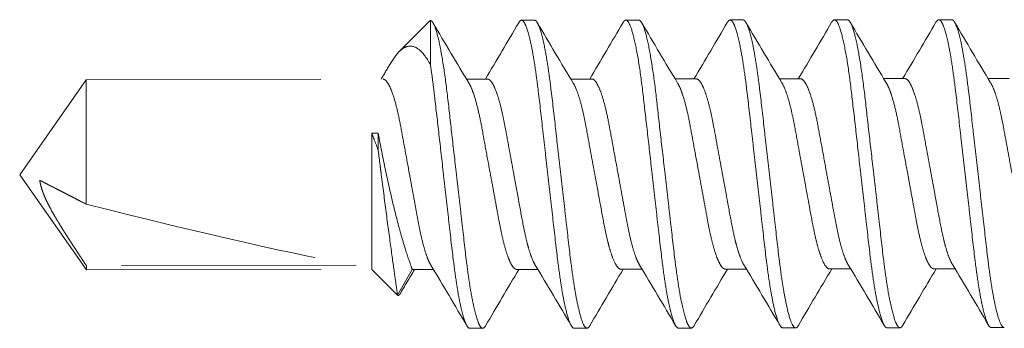
# Model space of a CAD drawing. Units: inches. Extents: x -1.2 to 5.4, y 1.9 to 13.9.
# Drawn here: x -1.2 to -0.7, y 13.1 to 13.2 of the extents above; entities that cross this region are included whole.
import ezdxf

# ---------------------------------------------------------------- set-up
doc = ezdxf.new("R2010")
doc.units = ezdxf.units.IN
doc.header["$MEASUREMENT"] = 0
doc.linetypes.add('HIDDEN2', pattern=[0.1875, 0.125, -0.0625])
doc.layers.add('PIVOT-BLOCK', color=7, linetype='Continuous', lineweight=15)
doc.layers.add('SUB-BRACKET_HARDWARE', color=7, linetype='HIDDEN2', lineweight=5)

# ---------------------------------------------------------------- blocks, each defined once
blk = doc.blocks.new('SCREWS-085573')
at = {"layer": 'SUB-BRACKET_HARDWARE', "extrusion": (2e-16, 1, 4e-16)}
for p, q in [((-0.99787, 13.22882), (-0.98135, 13.24538)), ((-0.93274, 13.24552), (-0.92584, 13.24553)), ((-0.87718, 13.24559), (-0.87028, 13.2456)), ((-0.82162, 13.24566), (-0.81472, 13.24567)), ((-0.76606, 13.24574), (-0.75916, 13.24574)), ((-0.7105, 13.24581), (-0.7036, 13.24582)), ((-1.20002, 13.16317), (-1.16462, 13.21387)), ((-1.16462, 13.21387), (-1.00636, 13.21408)), ((-0.96205, 13.21413), (-0.9508, 13.21415)), ((-0.90649, 13.2142), (-0.89524, 13.21422)), ((-0.85093, 13.21428), (-0.83968, 13.21429)), ((-0.79537, 13.21435), (-0.78412, 13.21436)), ((-0.73981, 13.21442), (-0.72856, 13.21443)), ((-0.68425, 13.21449), (-0.673, 13.21451)), ((-1.0091, 13.18538), (-1.01255, 13.18538)), ((-1.20002, 13.16317), (-1.16449, 13.11257)), ((-1.02087, 13.11503), (-1.16449, 13.11484)), ((-1.16449, 13.11257), (-1.01245, 13.11277)), ((-1.01245, 13.11277), (-0.99877, 13.09912)), ((-0.9909, 13.1128), (-0.99877, 13.09912)), ((-0.9909, 13.1128), (-0.97965, 13.11281)), ((-0.93535, 13.11287), (-0.92408, 13.11288)), ((-0.87979, 13.11294), (-0.86853, 13.11295)), ((-0.82423, 13.11301), (-0.81296, 13.11303)), ((-0.76867, 13.11308), (-0.75741, 13.1131)), ((-0.71311, 13.11315), (-0.70184, 13.11317)), ((-0.9603, 13.08148), (-0.9534, 13.08149)), ((-0.90474, 13.08156), (-0.89784, 13.08157)), ((-0.84918, 13.08163), (-0.84228, 13.08164)), ((-0.79362, 13.0817), (-0.78672, 13.08171)), ((-0.73806, 13.08177), (-0.73116, 13.08178)), ((-0.6825, 13.08184), (-0.6756, 13.08185))]:
    blk.add_line(p, q, dxfattribs=at)
at = {"layer": 'SUB-BRACKET_HARDWARE', "extrusion": (0, 4e-16, -1)}
for centre, major_axis, start_param, end_param in [((-0.98117, 13.16346), (-0.00011, 0.082), -0.781288, -0.01508), ((-1.16455, 13.16322), (-0.00007, 0.05065), -1.570907, -0.000111), ((-1.16455, 13.16322), (-0.00007, 0.05065), -1.884817, -1.570907), ((-1.16455, 13.16322), (0.00007, -0.05065), 0, 0.300549)]:
    blk.add_ellipse(centre, major_axis=major_axis, ratio=0.000015, start_param=start_param, end_param=end_param, dxfattribs=at)
at = {"layer": 'SUB-BRACKET_HARDWARE'}
for centre, major_axis, ratio, start_param, end_param in [((-1.01252, 13.16342), (0.00007, -0.05065), 0.000015, -2.019234, -1.570685), ((-1.00904, 13.14342), (0.00008, -0.062), 0.000015, -2.314161, -2.130619), ((-1.01252, 13.16342), (0.00007, -0.05065), 0.000015, -1.570685, 0), ((-1.18988, 13.16319), (-0.19065, 0.04968), 0.044714, 1.715759, 2.671986)]:
    blk.add_ellipse(centre, major_axis=major_axis, ratio=ratio, start_param=start_param, end_param=end_param, dxfattribs=at)
for points in [[(-0.98135, 13.24538), (-0.98133, 13.24541), (-0.9813, 13.24543), (-0.98127, 13.24545)], [(-0.97988, 13.24414), (-0.97354, 13.23337), (-0.96718, 13.22261), (-0.96071, 13.21192)], [(-0.95201, 13.21415), (-0.94602, 13.22412), (-0.94013, 13.23416), (-0.93425, 13.2442)], [(-0.93425, 13.2442), (-0.93374, 13.24508), (-0.93324, 13.24552), (-0.93274, 13.24552)], [(-0.92432, 13.24422), (-0.91798, 13.23345), (-0.91162, 13.22268), (-0.90515, 13.212)], [(-0.89644, 13.21422), (-0.89046, 13.2242), (-0.88457, 13.23423), (-0.87869, 13.24427)], [(-0.86876, 13.24429), (-0.86242, 13.23352), (-0.85606, 13.22275), (-0.84959, 13.21206)], [(-0.84089, 13.21429), (-0.8349, 13.22427), (-0.82901, 13.2343), (-0.82313, 13.24435)], [(-0.82313, 13.24435), (-0.82262, 13.24522), (-0.82212, 13.24566), (-0.82162, 13.24566)], [(-0.8132, 13.24436), (-0.80686, 13.23359), (-0.80051, 13.22283), (-0.79403, 13.21214)], [(-0.78532, 13.21436), (-0.77934, 13.22434), (-0.77345, 13.23437), (-0.76757, 13.24442)], [(-0.75764, 13.24443), (-0.7513, 13.23366), (-0.74494, 13.2229), (-0.73847, 13.2122)], [(-0.72977, 13.21443), (-0.72378, 13.22441), (-0.71789, 13.23445), (-0.71201, 13.24449)], [(-0.71201, 13.24449), (-0.7115, 13.24537), (-0.711, 13.24581), (-0.7105, 13.24581)], [(-0.70208, 13.2445), (-0.69574, 13.23373), (-0.68939, 13.22297), (-0.68291, 13.21228)], [(-1.00758, 13.21407), (-1.006, 13.21671), (-1.00443, 13.21934), (-1.00286, 13.22198)], [(-0.98122, 13.22154), (-0.98123, 13.22159), (-0.98124, 13.22163), (-0.98125, 13.22168)], [(-0.98971, 13.1128), (-0.99235, 13.10841), (-0.99496, 13.10402), (-0.99756, 13.09962)], [(-0.96182, 13.0828), (-0.96816, 13.09357), (-0.97452, 13.10433), (-0.98099, 13.11502)], [(-0.93414, 13.11287), (-0.94012, 13.10289), (-0.94601, 13.09286), (-0.95189, 13.08281)], [(-0.90622, 13.08287), (-0.91258, 13.09366), (-0.91895, 13.10444), (-0.92545, 13.11515)], [(-0.87859, 13.11294), (-0.88459, 13.10296), (-0.89049, 13.09293), (-0.89637, 13.08288)], [(-0.8507, 13.08294), (-0.85704, 13.09371), (-0.8634, 13.10447), (-0.86987, 13.11516)], [(-0.82302, 13.11301), (-0.829, 13.10303), (-0.83489, 13.093), (-0.84077, 13.08296)], [(-0.7951, 13.08301), (-0.80146, 13.0938), (-0.80783, 13.10458), (-0.81433, 13.11529)], [(-0.76747, 13.11308), (-0.77347, 13.10311), (-0.77937, 13.09307), (-0.78525, 13.08303)], [(-0.73958, 13.08309), (-0.74592, 13.09386), (-0.75228, 13.10462), (-0.75875, 13.11531)], [(-0.7119, 13.11316), (-0.71788, 13.10318), (-0.72377, 13.09314), (-0.72965, 13.0831)], [(-0.68399, 13.08316), (-0.69034, 13.09395), (-0.69671, 13.10473), (-0.70321, 13.11543)], [(-0.89637, 13.08288), (-0.89688, 13.08201), (-0.89737, 13.08157), (-0.89784, 13.08157)], [(-0.78525, 13.08303), (-0.78576, 13.08215), (-0.78625, 13.08171), (-0.78672, 13.08171)]]:
    blk.add_open_spline(points, degree=3, dxfattribs=at)
for points, knots in [([(-0.97208, 13.20446), (-0.97278, 13.2105), (-0.97354, 13.21607), (-0.97509, 13.22613), (-0.97588, 13.23055), (-0.97749, 13.2378), (-0.97832, 13.2406), (-0.97947, 13.24344), (-0.97984, 13.24415), (-0.98056, 13.24513), (-0.98092, 13.2454), (-0.98127, 13.24545)], [-0.216572, -0.216572, -0.216572, -0.216572, -0.1631111, -0.1631111, -0.1081895, -0.1081895, -0.0532039, -0.0532039, -0.0264048, -0.0264048, 0, 0, 0, 0]), ([(-0.93274, 13.24552), (-0.93233, 13.24552), (-0.93193, 13.24524), (-0.93111, 13.24409), (-0.93068, 13.24322), (-0.92933, 13.2397), (-0.92839, 13.23615), (-0.92682, 13.2285), (-0.92621, 13.22503), (-0.92506, 13.21741), (-0.92451, 13.21331), (-0.92314, 13.20235), (-0.92235, 13.19519), (-0.92106, 13.18378), (-0.9206, 13.17982), (-0.91968, 13.17175), (-0.91921, 13.16764), (-0.91874, 13.16353)], [-0.3294459, -0.3294459, -0.3294459, -0.3294459, -0.2991956, -0.2991956, -0.2684343, -0.2684343, -0.2050707, -0.2050707, -0.1634355, -0.1634355, -0.1230272, -0.1230272, -0.0626007, -0.0626007, -0.0315607, -0.0315607, 0, 0, 0, 0]), ([(-0.91184, 13.16354), (-0.91231, 13.16765), (-0.91279, 13.17176), (-0.91371, 13.17983), (-0.91416, 13.18379), (-0.91544, 13.19519), (-0.91624, 13.20236), (-0.9176, 13.21332), (-0.91815, 13.21742), (-0.91932, 13.22503), (-0.91993, 13.22851), (-0.92148, 13.23615), (-0.92244, 13.23971), (-0.92378, 13.24323), (-0.9242, 13.2441), (-0.92503, 13.24524), (-0.92543, 13.24553), (-0.92584, 13.24553)], [-0.3294807, -0.3294807, -0.3294807, -0.3294807, -0.2979034, -0.2979034, -0.2668471, -0.2668471, -0.2063949, -0.2063949, -0.1659709, -0.1659709, -0.1243385, -0.1243385, -0.0609882, -0.0609882, -0.0302393, -0.0302393, 0, 0, 0, 0]), ([(-0.87869, 13.24427), (-0.87859, 13.24445), (-0.87849, 13.2446), (-0.87798, 13.24531), (-0.87758, 13.24559), (-0.87718, 13.24559)], [0, 0, 0, 0, 0.00735179, 0.00735179, 0.03760221, 0.03760221, 0.03760221, 0.03760221]), ([(-0.87718, 13.24559), (-0.87646, 13.24559), (-0.87574, 13.24468), (-0.87418, 13.24103), (-0.87337, 13.23824), (-0.8717, 13.23098), (-0.87085, 13.22653), (-0.86928, 13.21636), (-0.86856, 13.21072), (-0.86786, 13.2046)], [-0.2197493, -0.2197493, -0.2197493, -0.2197493, -0.1656271, -0.1656271, -0.1098333, -0.1098333, -0.0541707, -0.0541707, -0.0000027, -0.0000027, -0.0000027, -0.0000027]), ([(-0.86096, 13.20461), (-0.86167, 13.21073), (-0.86244, 13.21637), (-0.86402, 13.22654), (-0.86481, 13.23099), (-0.86646, 13.23825), (-0.86729, 13.24103), (-0.86883, 13.24469), (-0.86956, 13.2456), (-0.87028, 13.2456)], [-0.2198297, -0.2198297, -0.2198297, -0.2198297, -0.1655847, -0.1655847, -0.1098735, -0.1098735, -0.0540769, -0.0540769, 0, 0, 0, 0]), ([(-0.82162, 13.24566), (-0.82121, 13.24566), (-0.82081, 13.24538), (-0.81999, 13.24423), (-0.81956, 13.24337), (-0.81821, 13.23984), (-0.81727, 13.23629), (-0.8157, 13.22864), (-0.81509, 13.22517), (-0.81394, 13.21756), (-0.81339, 13.21346), (-0.81202, 13.20249), (-0.81123, 13.19533), (-0.80994, 13.18392), (-0.80948, 13.17997), (-0.80856, 13.1719), (-0.80809, 13.16779), (-0.80762, 13.16367)], [-0.3294459, -0.3294459, -0.3294459, -0.3294459, -0.2991956, -0.2991956, -0.2684343, -0.2684343, -0.2050707, -0.2050707, -0.1634355, -0.1634355, -0.1230272, -0.1230272, -0.0626007, -0.0626007, -0.0315607, -0.0315607, 0, 0, 0, 0]), ([(-0.80072, 13.16368), (-0.80119, 13.1678), (-0.80167, 13.17191), (-0.80259, 13.17998), (-0.80304, 13.18393), (-0.80432, 13.19534), (-0.80512, 13.2025), (-0.80648, 13.21347), (-0.80703, 13.21756), (-0.8082, 13.22518), (-0.80881, 13.22865), (-0.81036, 13.2363), (-0.81132, 13.23985), (-0.81266, 13.24338), (-0.81308, 13.24424), (-0.81391, 13.24539), (-0.81431, 13.24567), (-0.81472, 13.24567)], [-0.3294807, -0.3294807, -0.3294807, -0.3294807, -0.2979034, -0.2979034, -0.2668471, -0.2668471, -0.2063949, -0.2063949, -0.1659709, -0.1659709, -0.1243385, -0.1243385, -0.0609882, -0.0609882, -0.0302393, -0.0302393, 0, 0, 0, 0]), ([(-0.76757, 13.24442), (-0.76747, 13.24459), (-0.76737, 13.24474), (-0.76686, 13.24545), (-0.76646, 13.24574), (-0.76606, 13.24574)], [0, 0, 0, 0, 0.00735179, 0.00735179, 0.03760221, 0.03760221, 0.03760221, 0.03760221]), ([(-0.76606, 13.24574), (-0.76534, 13.24574), (-0.76462, 13.24483), (-0.76306, 13.24117), (-0.76225, 13.23839), (-0.76058, 13.23112), (-0.75973, 13.22667), (-0.75816, 13.21651), (-0.75744, 13.21087), (-0.75674, 13.20474)], [-0.2197493, -0.2197493, -0.2197493, -0.2197493, -0.1656271, -0.1656271, -0.1098333, -0.1098333, -0.0541707, -0.0541707, -0.0000027, -0.0000027, -0.0000027, -0.0000027]), ([(-0.74984, 13.20475), (-0.75055, 13.21087), (-0.75132, 13.21651), (-0.7529, 13.22668), (-0.75369, 13.23113), (-0.75534, 13.23839), (-0.75617, 13.24118), (-0.75771, 13.24483), (-0.75844, 13.24574), (-0.75916, 13.24574)], [-0.2198297, -0.2198297, -0.2198297, -0.2198297, -0.1655847, -0.1655847, -0.1098735, -0.1098735, -0.0540769, -0.0540769, 0, 0, 0, 0]), ([(-0.7105, 13.24581), (-0.71009, 13.24581), (-0.70969, 13.24552), (-0.70887, 13.24438), (-0.70844, 13.24351), (-0.70709, 13.23999), (-0.70615, 13.23643), (-0.70458, 13.22879), (-0.70397, 13.22531), (-0.70282, 13.2177), (-0.70227, 13.2136), (-0.7009, 13.20264), (-0.70011, 13.19547), (-0.69882, 13.18406), (-0.69836, 13.18011), (-0.69744, 13.17204), (-0.69697, 13.16793), (-0.6965, 13.16382)], [-0.3294459, -0.3294459, -0.3294459, -0.3294459, -0.2991956, -0.2991956, -0.2684343, -0.2684343, -0.2050707, -0.2050707, -0.1634355, -0.1634355, -0.1230272, -0.1230272, -0.0626007, -0.0626007, -0.0315607, -0.0315607, 0, 0, 0, 0]), ([(-0.6896, 13.16383), (-0.69007, 13.16794), (-0.69055, 13.17205), (-0.69147, 13.18012), (-0.69192, 13.18407), (-0.6932, 13.19548), (-0.694, 13.20265), (-0.69536, 13.21361), (-0.69591, 13.21771), (-0.69708, 13.22532), (-0.69769, 13.22879), (-0.69924, 13.23644), (-0.7002, 13.24), (-0.70154, 13.24352), (-0.70196, 13.24439), (-0.70279, 13.24553), (-0.70319, 13.24582), (-0.7036, 13.24582)], [-0.3294807, -0.3294807, -0.3294807, -0.3294807, -0.2979034, -0.2979034, -0.266847, -0.266847, -0.2063949, -0.2063949, -0.1659709, -0.1659709, -0.1243384, -0.1243384, -0.0609882, -0.0609882, -0.0302393, -0.0302393, 0, 0, 0, 0]), ([(-0.98125, 13.22168), (-0.98338, 13.22596), (-0.98547, 13.22842), (-0.98884, 13.23112), (-0.99087, 13.23213), (-0.99458, 13.23131), (-0.99582, 13.23065), (-0.99919, 13.22773), (-1.00113, 13.22493), (-1.00286, 13.22198)], [0.0007352, 0.0007352, 0.0007352, 0.0007352, 0.0676769, 0.0676769, 0.1256906, 0.1256906, 0.1548465, 0.1548465, 0.204835, 0.204835, 0.204835, 0.204835]), ([(-0.98122, 13.2215), (-0.98082, 13.21896), (-0.98044, 13.21625), (-0.9797, 13.21055), (-0.97934, 13.20756), (-0.97898, 13.20445)], [-0.05508874, -0.05508874, -0.05508874, -0.05508874, -0.02748279, -0.02748279, 0, 0, 0, 0]), ([(-0.99706, 13.18876), (-0.99773, 13.19241), (-0.99843, 13.19578), (-0.99994, 13.2019), (-1.00075, 13.20461), (-1.0021, 13.20835), (-1.00263, 13.20964), (-1.00377, 13.2119), (-1.00437, 13.2128), (-1.00542, 13.21384), (-1.00589, 13.21408), (-1.00636, 13.21408)], [0, 0, 0, 0, 0.0325315, 0.0325315, 0.0662191, 0.0662191, 0.0888336, 0.0888336, 0.1150758, 0.1150758, 0.1369406, 0.1369406, 0.1369406, 0.1369406]), ([(-0.96071, 13.21192), (-0.96036, 13.21134), (-0.96, 13.21065), (-0.95914, 13.20876), (-0.95863, 13.20746), (-0.9574, 13.20378), (-0.95668, 13.20117), (-0.95527, 13.19537), (-0.95459, 13.19221), (-0.95396, 13.18881)], [0.24429473, 0.24429473, 0.24429473, 0.24429473, 0.2596763, 0.2596763, 0.28080132, 0.28080132, 0.31219348, 0.31219348, 0.34258335, 0.34258335, 0.34258335, 0.34258335]), ([(-0.93684, 13.16351), (-0.93726, 13.16579), (-0.93768, 13.16808), (-0.93851, 13.17258), (-0.93892, 13.17479), (-0.94009, 13.18119), (-0.94082, 13.18525), (-0.94203, 13.19156), (-0.94251, 13.19394), (-0.94357, 13.19868), (-0.94415, 13.20098), (-0.94535, 13.20512), (-0.94597, 13.20695), (-0.94721, 13.21003), (-0.94782, 13.21128), (-0.949, 13.21311), (-0.94955, 13.2137), (-0.95033, 13.21409), (-0.95056, 13.21415), (-0.9508, 13.21415)], [0, 0, 0, 0, 0.0177068, 0.0177068, 0.0351759, 0.0351759, 0.0691223, 0.0691223, 0.0916387, 0.0916387, 0.1171031, 0.1171031, 0.1429899, 0.1429899, 0.169166, 0.169166, 0.1945665, 0.1945665, 0.2054821, 0.2054821, 0.2054821, 0.2054821]), ([(-0.90515, 13.212), (-0.90461, 13.2111), (-0.90405, 13.20994), (-0.90287, 13.207), (-0.90226, 13.20518), (-0.90105, 13.20104), (-0.90047, 13.19873), (-0.89941, 13.19399), (-0.89893, 13.19161), (-0.89771, 13.1853), (-0.89698, 13.18124), (-0.89582, 13.17484), (-0.89542, 13.17263), (-0.89459, 13.16813), (-0.89416, 13.16585), (-0.89374, 13.16357)], [0.1755926, 0.1755926, 0.1755926, 0.1755926, 0.19929, 0.19929, 0.2251679, 0.2251679, 0.2506231, 0.2506231, 0.2731068, 0.2731068, 0.3070069, 0.3070069, 0.3244676, 0.3244676, 0.3421698, 0.3421698, 0.3421698, 0.3421698]), ([(-0.88594, 13.1889), (-0.88657, 13.19231), (-0.88722, 13.19546), (-0.88862, 13.20127), (-0.88936, 13.20387), (-0.89062, 13.20755), (-0.89112, 13.20885), (-0.89223, 13.2113), (-0.89284, 13.21235), (-0.89401, 13.21378), (-0.89456, 13.21416), (-0.89515, 13.21422), (-0.89519, 13.21422), (-0.89524, 13.21422)], [0, 0, 0, 0, 0.0303387, 0.0303387, 0.0617058, 0.0617058, 0.0828124, 0.0828124, 0.1090374, 0.1090374, 0.1349556, 0.1349556, 0.1369038, 0.1369038, 0.1369038, 0.1369038]), ([(-0.84959, 13.21206), (-0.84924, 13.21148), (-0.84888, 13.21079), (-0.84802, 13.2089), (-0.84751, 13.2076), (-0.84628, 13.20392), (-0.84556, 13.20132), (-0.84415, 13.19552), (-0.84347, 13.19236), (-0.84284, 13.18896)], [0.24429473, 0.24429473, 0.24429473, 0.24429473, 0.25967631, 0.25967631, 0.28080152, 0.28080152, 0.31219396, 0.31219396, 0.34258405, 0.34258405, 0.34258405, 0.34258405]), ([(-0.82572, 13.16365), (-0.82614, 13.16594), (-0.82656, 13.16822), (-0.82739, 13.17272), (-0.8278, 13.17493), (-0.82897, 13.18134), (-0.8297, 13.1854), (-0.83091, 13.19171), (-0.83139, 13.19409), (-0.83245, 13.19883), (-0.83303, 13.20113), (-0.83423, 13.20527), (-0.83485, 13.20709), (-0.83609, 13.21018), (-0.8367, 13.21143), (-0.83788, 13.21325), (-0.83843, 13.21384), (-0.83921, 13.21423), (-0.83944, 13.21429), (-0.83968, 13.21429)], [0, 0, 0, 0, 0.0177068, 0.0177068, 0.0351759, 0.0351759, 0.0691223, 0.0691223, 0.0916387, 0.0916387, 0.1171031, 0.1171031, 0.1429899, 0.1429899, 0.169166, 0.169166, 0.1945665, 0.1945665, 0.2054821, 0.2054821, 0.2054821, 0.2054821]), ([(-0.79403, 13.21214), (-0.79349, 13.21124), (-0.79293, 13.21009), (-0.79175, 13.20715), (-0.79114, 13.20532), (-0.78993, 13.20118), (-0.78935, 13.19888), (-0.78829, 13.19414), (-0.78781, 13.19175), (-0.78659, 13.18545), (-0.78586, 13.18139), (-0.7847, 13.17498), (-0.7843, 13.17277), (-0.78347, 13.16827), (-0.78304, 13.16599), (-0.78262, 13.16371)], [0.1755926, 0.1755926, 0.1755926, 0.1755926, 0.19929, 0.19929, 0.2251679, 0.2251679, 0.2506231, 0.2506231, 0.2731068, 0.2731068, 0.3070069, 0.3070069, 0.3244676, 0.3244676, 0.3421698, 0.3421698, 0.3421698, 0.3421698]), ([(-0.77482, 13.18904), (-0.77545, 13.19245), (-0.7761, 13.19561), (-0.7775, 13.20141), (-0.77824, 13.20402), (-0.7795, 13.2077), (-0.78, 13.20899), (-0.78111, 13.21145), (-0.78172, 13.2125), (-0.78289, 13.21392), (-0.78344, 13.21431), (-0.78403, 13.21436), (-0.78407, 13.21436), (-0.78412, 13.21436)], [0, 0, 0, 0, 0.0303387, 0.0303387, 0.0617058, 0.0617058, 0.0828124, 0.0828124, 0.1090374, 0.1090374, 0.1349556, 0.1349556, 0.1369038, 0.1369038, 0.1369038, 0.1369038]), ([(-0.73847, 13.2122), (-0.73812, 13.21162), (-0.73776, 13.21093), (-0.7369, 13.20904), (-0.73639, 13.20775), (-0.73516, 13.20406), (-0.73444, 13.20146), (-0.73303, 13.19566), (-0.73235, 13.1925), (-0.73172, 13.1891)], [0.24429473, 0.24429473, 0.24429473, 0.24429473, 0.25967631, 0.25967631, 0.28080152, 0.28080152, 0.31219396, 0.31219396, 0.34258405, 0.34258405, 0.34258405, 0.34258405]), ([(-0.7146, 13.1638), (-0.71502, 13.16608), (-0.71544, 13.16836), (-0.71627, 13.17286), (-0.71668, 13.17508), (-0.71785, 13.18148), (-0.71858, 13.18554), (-0.71979, 13.19185), (-0.72027, 13.19423), (-0.72133, 13.19897), (-0.72191, 13.20127), (-0.72311, 13.20541), (-0.72373, 13.20724), (-0.72497, 13.21032), (-0.72558, 13.21157), (-0.72676, 13.21339), (-0.72731, 13.21398), (-0.72809, 13.21438), (-0.72832, 13.21443), (-0.72856, 13.21443)], [0, 0, 0, 0, 0.0177068, 0.0177068, 0.0351759, 0.0351759, 0.0691223, 0.0691223, 0.0916387, 0.0916387, 0.1171031, 0.1171031, 0.1429899, 0.1429899, 0.169166, 0.169166, 0.1945665, 0.1945665, 0.2054821, 0.2054821, 0.2054821, 0.2054821]), ([(-0.68291, 13.21228), (-0.68237, 13.21139), (-0.68181, 13.21023), (-0.68063, 13.20729), (-0.68002, 13.20547), (-0.67881, 13.20132), (-0.67823, 13.19902), (-0.67717, 13.19428), (-0.67669, 13.1919), (-0.67547, 13.18559), (-0.67474, 13.18153), (-0.67358, 13.17513), (-0.67318, 13.17292), (-0.67235, 13.16842), (-0.67192, 13.16614), (-0.6715, 13.16385)], [0.1755926, 0.1755926, 0.1755926, 0.1755926, 0.19929, 0.19929, 0.2251679, 0.2251679, 0.2506231, 0.2506231, 0.2731068, 0.2731068, 0.3070069, 0.3070069, 0.3244676, 0.3244676, 0.3421698, 0.3421698, 0.3421698, 0.3421698]), ([(-0.97898, 13.20445), (-0.97827, 13.19825), (-0.97748, 13.19161), (-0.97591, 13.17776), (-0.97512, 13.17062), (-0.9743, 13.16346)], [-0.1098593, -0.1098593, -0.1098593, -0.1098593, -0.0549689, -0.0549689, 0, 0, 0, 0]), ([(-0.9674, 13.16347), (-0.96822, 13.1706), (-0.96906, 13.1777), (-0.97064, 13.19155), (-0.97137, 13.19823), (-0.97208, 13.20446)], [-0.1098394, -0.1098394, -0.1098394, -0.1098394, -0.0551303, -0.0551303, 0, 0, 0, 0]), ([(-0.86786, 13.2046), (-0.86715, 13.19839), (-0.86636, 13.19175), (-0.86479, 13.17791), (-0.864, 13.17077), (-0.86318, 13.1636)], [-0.1098578, -0.1098578, -0.1098578, -0.1098578, -0.0549689, -0.0549689, 0, 0, 0, 0]), ([(-0.85628, 13.16361), (-0.8571, 13.17074), (-0.85794, 13.17785), (-0.85952, 13.19169), (-0.86025, 13.19837), (-0.86096, 13.20461)], [-0.1098394, -0.1098394, -0.1098394, -0.1098394, -0.0551303, -0.0551303, 0, 0, 0, 0]), ([(-0.75674, 13.20474), (-0.75603, 13.19854), (-0.75524, 13.19189), (-0.75367, 13.17805), (-0.75288, 13.17091), (-0.75206, 13.16374)], [-0.1098578, -0.1098578, -0.1098578, -0.1098578, -0.0549689, -0.0549689, 0, 0, 0, 0]), ([(-0.74516, 13.16375), (-0.74598, 13.17088), (-0.74682, 13.17799), (-0.7484, 13.19184), (-0.74913, 13.19851), (-0.74984, 13.20475)], [-0.1098394, -0.1098394, -0.1098394, -0.1098394, -0.0551303, -0.0551303, 0, 0, 0, 0]), ([(-0.77482, 13.18904), (-0.77411, 13.1852), (-0.77334, 13.18108), (-0.77176, 13.17253), (-0.77097, 13.16813), (-0.77016, 13.16372)], [-0.06849028, -0.06849028, -0.06849028, -0.06849028, -0.03415735, -0.03415735, 0, 0, 0, 0]), ([(-0.72706, 13.16378), (-0.72788, 13.16818), (-0.7287, 13.17258), (-0.73027, 13.18113), (-0.73102, 13.18525), (-0.73172, 13.1891)], [-0.06847995, -0.06847995, -0.06847995, -0.06847995, -0.03433231, -0.03433231, 0, 0, 0, 0]), ([(-1.01255, 13.18538), (-1.01214, 13.18434), (-1.01172, 13.18327), (-1.01057, 13.18031), (-1.00983, 13.17835), (-1.00909, 13.17635)], [-0.06505374, -0.06505374, -0.06505374, -0.06505374, -0.05461015, -0.05461015, -0.03682616, -0.03682616, -0.03682616, -0.03682616]), ([(-1.00471, 13.16342), (-1.00607, 13.16976), (-1.00742, 13.17655), (-1.00878, 13.18368), (-1.00894, 13.18454), (-1.0091, 13.18538)], [0, 0, 0, 0, 0.04938024, 0.04938024, 0.05621337, 0.05621337, 0.05621337, 0.05621337]), ([(-0.99706, 13.18876), (-0.99635, 13.18491), (-0.99557, 13.18079), (-0.994, 13.17224), (-0.99321, 13.16785), (-0.9924, 13.16344)], [-0.06849028, -0.06849028, -0.06849028, -0.06849028, -0.03415735, -0.03415735, 0, 0, 0, 0]), ([(-0.9493, 13.16349), (-0.95012, 13.1679), (-0.95094, 13.17229), (-0.95251, 13.18084), (-0.95326, 13.18496), (-0.95396, 13.18881)], [-0.06847931, -0.06847931, -0.06847931, -0.06847931, -0.03433168, -0.03433168, 0, 0, 0, 0]), ([(-0.88594, 13.1889), (-0.88523, 13.18505), (-0.88446, 13.18093), (-0.88288, 13.17238), (-0.88209, 13.16799), (-0.88128, 13.16358)], [-0.06849028, -0.06849028, -0.06849028, -0.06849028, -0.03415735, -0.03415735, 0, 0, 0, 0]), ([(-0.83818, 13.16364), (-0.839, 13.16804), (-0.83982, 13.17243), (-0.84139, 13.18098), (-0.84214, 13.1851), (-0.84284, 13.18896)], [-0.06847995, -0.06847995, -0.06847995, -0.06847995, -0.03433231, -0.03433231, 0, 0, 0, 0]), ([(-1.00909, 13.17635), (-1.00872, 13.17344), (-1.00834, 13.17043), (-1.00779, 13.16606), (-1.00762, 13.16474), (-1.00745, 13.16342)], [0.41931156, 0.41931156, 0.41931156, 0.41931156, 0.44197098, 0.44197098, 0.4516661, 0.4516661, 0.4516661, 0.4516661]), ([(-1.00745, 13.16342), (-1.00659, 13.15663), (-1.00569, 13.14973), (-1.00403, 13.13712), (-1.00315, 13.13061), (-1.00157, 13.119), (-1.00086, 13.11392), (-0.99986, 13.10672), (-0.99945, 13.10384), (-0.99891, 13.10004), (-0.99877, 13.09912), (-0.99877, 13.09912)], [0.4516661, 0.4516661, 0.4516661, 0.4516661, 0.5013977, 0.5013977, 0.5510175, 0.5510175, 0.6006373, 0.6006373, 0.6434959, 0.6434959, 0.6863339, 0.6863339, 0.6863339, 0.6863339]), ([(-0.9909, 13.1128), (-0.9909, 13.1128), (-0.9914, 13.11407), (-0.99319, 13.11917), (-0.99446, 13.123), (-0.9971, 13.1319), (-0.99867, 13.13761), (-1.00179, 13.15017), (-1.00334, 13.157), (-1.00471, 13.16342)], [-0.7854342, -0.7854342, -0.7854342, -0.7854342, -0.7369019, -0.7369019, -0.6883553, -0.6883553, -0.6383217, -0.6383217, -0.5882881, -0.5882881, -0.5882881, -0.5882881]), ([(-0.98099, 13.11502), (-0.9813, 13.11552), (-0.98161, 13.11611), (-0.98223, 13.11743), (-0.98254, 13.11816), (-0.98346, 13.12055), (-0.98407, 13.12243), (-0.98527, 13.12667), (-0.98585, 13.12901), (-0.98689, 13.13376), (-0.98735, 13.1361), (-0.98817, 13.1404), (-0.98853, 13.14231), (-0.98943, 13.14727), (-0.98999, 13.15037), (-0.99117, 13.15681), (-0.99179, 13.16012), (-0.9924, 13.16344)], [0.2440503, 0.2440503, 0.2440503, 0.2440503, 0.2574217, 0.2574217, 0.2703929, 0.2703929, 0.2962368, 0.2962368, 0.321666, 0.321666, 0.3434828, 0.3434828, 0.3598306, 0.3598306, 0.3848876, 0.3848876, 0.4106012, 0.4106012, 0.4106012, 0.4106012]), ([(-0.9743, 13.16346), (-0.97383, 13.15935), (-0.97336, 13.15524), (-0.97243, 13.14717), (-0.97199, 13.14321), (-0.9707, 13.1318), (-0.9699, 13.12464), (-0.96854, 13.11368), (-0.96799, 13.10958), (-0.96682, 13.10197), (-0.96621, 13.0985), (-0.96466, 13.09085), (-0.9637, 13.0873), (-0.96236, 13.08378), (-0.96194, 13.08291), (-0.96111, 13.08177), (-0.96071, 13.08148), (-0.9603, 13.08148)], [-0.3294863, -0.3294863, -0.3294863, -0.3294863, -0.2979264, -0.2979264, -0.2668418, -0.2668418, -0.206394, -0.206394, -0.1659706, -0.1659706, -0.1243401, -0.1243401, -0.0609887, -0.0609887, -0.0302414, -0.0302414, -0.000025, -0.000025, -0.000025, -0.000025]), ([(-0.9534, 13.08149), (-0.95381, 13.08149), (-0.95421, 13.08178), (-0.95503, 13.08292), (-0.95546, 13.08379), (-0.95682, 13.08731), (-0.95775, 13.09086), (-0.95932, 13.0985), (-0.95993, 13.10198), (-0.96108, 13.10959), (-0.96164, 13.11369), (-0.963, 13.12465), (-0.96379, 13.13181), (-0.96509, 13.14322), (-0.96554, 13.14718), (-0.96646, 13.15525), (-0.96693, 13.15936), (-0.9674, 13.16347)], [-0.3294211, -0.3294211, -0.3294211, -0.3294211, -0.2991937, -0.2991937, -0.2684339, -0.2684339, -0.2050689, -0.2050689, -0.163435, -0.163435, -0.1230263, -0.1230263, -0.0626049, -0.0626049, -0.0315395, -0.0315395, 0, 0, 0, 0]), ([(-0.9493, 13.16349), (-0.94868, 13.16017), (-0.94808, 13.15686), (-0.94689, 13.15042), (-0.94633, 13.14731), (-0.94542, 13.14235), (-0.94507, 13.14045), (-0.94425, 13.13614), (-0.94378, 13.1338), (-0.94274, 13.12906), (-0.94217, 13.12672), (-0.94098, 13.12248), (-0.94036, 13.1206), (-0.93944, 13.11821), (-0.93913, 13.11748), (-0.93821, 13.11552), (-0.9376, 13.11452), (-0.93645, 13.1132), (-0.9359, 13.11287), (-0.93535, 13.11287)], [0, 0, 0, 0, 0.0257349, 0.0257349, 0.0508102, 0.0508102, 0.0671668, 0.0671668, 0.0889982, 0.0889982, 0.1144064, 0.1144064, 0.1402385, 0.1402385, 0.1532147, 0.1532147, 0.1794309, 0.1794309, 0.2052902, 0.2052902, 0.2052902, 0.2052902]), ([(-0.92545, 13.11515), (-0.9261, 13.11623), (-0.92678, 13.11768), (-0.92801, 13.12096), (-0.92855, 13.12265), (-0.9294, 13.12562), (-0.9297, 13.12676), (-0.93057, 13.13029), (-0.93112, 13.13284), (-0.93247, 13.13962), (-0.93327, 13.14403), (-0.93454, 13.15105), (-0.93499, 13.15349), (-0.9359, 13.15845), (-0.93637, 13.16098), (-0.93684, 13.16351)], [0.039241, 0.039241, 0.039241, 0.039241, 0.0675819, 0.0675819, 0.0906265, 0.0906265, 0.1036352, 0.1036352, 0.1290138, 0.1290138, 0.1665379, 0.1665379, 0.1858379, 0.1858379, 0.205468, 0.205468, 0.205468, 0.205468]), ([(-0.91874, 13.16353), (-0.91827, 13.15941), (-0.91779, 13.1553), (-0.91687, 13.14723), (-0.91642, 13.14328), (-0.91514, 13.13187), (-0.91434, 13.1247), (-0.91298, 13.11375), (-0.91243, 13.10965), (-0.91156, 13.10398), (-0.91126, 13.10216), (-0.91042, 13.09737), (-0.90988, 13.09463), (-0.9085, 13.08872), (-0.90767, 13.08601), (-0.90613, 13.08245), (-0.90542, 13.08156), (-0.90474, 13.08156)], [-0.3294918, -0.3294918, -0.3294918, -0.3294918, -0.2979082, -0.2979082, -0.2668444, -0.2668444, -0.2063824, -0.2063824, -0.1659844, -0.1659844, -0.1452934, -0.1452934, -0.1083948, -0.1083948, -0.0534529, -0.0534529, -0.0000252, -0.0000252, -0.0000252, -0.0000252]), ([(-0.89784, 13.08157), (-0.89853, 13.08156), (-0.89929, 13.08245), (-0.90083, 13.08602), (-0.90162, 13.08872), (-0.90297, 13.09464), (-0.90352, 13.09737), (-0.90437, 13.10217), (-0.90466, 13.10399), (-0.90553, 13.10966), (-0.90607, 13.11375), (-0.90744, 13.12471), (-0.90823, 13.13188), (-0.90953, 13.14329), (-0.90998, 13.14724), (-0.9109, 13.15531), (-0.91137, 13.15942), (-0.91184, 13.16354)], [-0.3294182, -0.3294182, -0.3294182, -0.3294182, -0.2759568, -0.2759568, -0.2210088, -0.2210088, -0.1841184, -0.1841184, -0.1634336, -0.1634336, -0.1230559, -0.1230559, -0.0626176, -0.0626176, -0.0315687, -0.0315687, 0, 0, 0, 0]), ([(-0.89374, 13.16357), (-0.89327, 13.16103), (-0.89281, 13.1585), (-0.89189, 13.15353), (-0.89144, 13.15109), (-0.89016, 13.14406), (-0.88937, 13.13965), (-0.88801, 13.13286), (-0.88746, 13.13031), (-0.88659, 13.12678), (-0.88629, 13.12565), (-0.88545, 13.12268), (-0.8849, 13.12099), (-0.88354, 13.11734), (-0.88275, 13.11567), (-0.88121, 13.11348), (-0.88047, 13.11294), (-0.87979, 13.11294)], [0, 0, 0, 0, 0.0196418, 0.0196418, 0.0389522, 0.0389522, 0.0765065, 0.0765065, 0.1018586, 0.1018586, 0.1148591, 0.1148591, 0.1378644, 0.1378644, 0.1721649, 0.1721649, 0.205371, 0.205371, 0.205371, 0.205371]), ([(-0.86987, 13.11516), (-0.87018, 13.11567), (-0.87049, 13.11626), (-0.87111, 13.11758), (-0.87142, 13.1183), (-0.87234, 13.12069), (-0.87295, 13.12257), (-0.87415, 13.12681), (-0.87473, 13.12916), (-0.87577, 13.13391), (-0.87623, 13.13624), (-0.87705, 13.14055), (-0.87741, 13.14245), (-0.87831, 13.14741), (-0.87887, 13.15052), (-0.88005, 13.15695), (-0.88067, 13.16026), (-0.88128, 13.16358)], [0.2440503, 0.2440503, 0.2440503, 0.2440503, 0.2574217, 0.2574217, 0.2703929, 0.2703929, 0.2962368, 0.2962368, 0.321666, 0.321666, 0.3434828, 0.3434828, 0.3598306, 0.3598306, 0.3848876, 0.3848876, 0.4106012, 0.4106012, 0.4106012, 0.4106012]), ([(-0.86318, 13.1636), (-0.86271, 13.15949), (-0.86224, 13.15538), (-0.86131, 13.14731), (-0.86087, 13.14335), (-0.85958, 13.13194), (-0.85878, 13.12478), (-0.85742, 13.11382), (-0.85687, 13.10972), (-0.8557, 13.10211), (-0.85509, 13.09864), (-0.85354, 13.091), (-0.85258, 13.08744), (-0.85124, 13.08392), (-0.85082, 13.08305), (-0.84999, 13.08191), (-0.84959, 13.08163), (-0.84918, 13.08163)], [-0.3294863, -0.3294863, -0.3294863, -0.3294863, -0.2979264, -0.2979264, -0.2668418, -0.2668418, -0.206394, -0.206394, -0.1659706, -0.1659706, -0.1243401, -0.1243401, -0.0609887, -0.0609887, -0.0302414, -0.0302414, -0.000025, -0.000025, -0.000025, -0.000025]), ([(-0.84228, 13.08164), (-0.84269, 13.08164), (-0.84309, 13.08192), (-0.84391, 13.08306), (-0.84434, 13.08393), (-0.8457, 13.08745), (-0.84663, 13.091), (-0.8482, 13.09865), (-0.84881, 13.10212), (-0.84997, 13.10973), (-0.85052, 13.11383), (-0.85188, 13.12479), (-0.85267, 13.13195), (-0.85397, 13.14336), (-0.85442, 13.14732), (-0.85534, 13.15539), (-0.85581, 13.1595), (-0.85628, 13.16361)], [-0.3294211, -0.3294211, -0.3294211, -0.3294211, -0.2991937, -0.2991937, -0.2684339, -0.2684339, -0.2050689, -0.2050689, -0.163435, -0.163435, -0.1230263, -0.1230263, -0.0626049, -0.0626049, -0.0315395, -0.0315395, 0, 0, 0, 0]), ([(-0.83818, 13.16364), (-0.83757, 13.16032), (-0.83696, 13.157), (-0.83577, 13.15057), (-0.83521, 13.14746), (-0.8343, 13.1425), (-0.83395, 13.14059), (-0.83313, 13.13629), (-0.83266, 13.13395), (-0.83162, 13.1292), (-0.83105, 13.12686), (-0.82986, 13.12262), (-0.82924, 13.12074), (-0.82832, 13.11835), (-0.82801, 13.11763), (-0.82709, 13.11566), (-0.82648, 13.11467), (-0.82533, 13.11334), (-0.82478, 13.11301), (-0.82423, 13.11301)], [0, 0, 0, 0, 0.0257349, 0.0257349, 0.0508102, 0.0508102, 0.0671668, 0.0671668, 0.0889982, 0.0889982, 0.1144064, 0.1144064, 0.1402385, 0.1402385, 0.1532147, 0.1532147, 0.1794309, 0.1794309, 0.2052902, 0.2052902, 0.2052902, 0.2052902]), ([(-0.81433, 13.11529), (-0.81498, 13.11637), (-0.81566, 13.11783), (-0.81689, 13.1211), (-0.81743, 13.12279), (-0.81828, 13.12576), (-0.81858, 13.1269), (-0.81945, 13.13043), (-0.82, 13.13298), (-0.82135, 13.13977), (-0.82215, 13.14418), (-0.82342, 13.1512), (-0.82387, 13.15363), (-0.82478, 13.1586), (-0.82525, 13.16112), (-0.82572, 13.16365)], [0.039241, 0.039241, 0.039241, 0.039241, 0.0675819, 0.0675819, 0.0906265, 0.0906265, 0.1036352, 0.1036352, 0.1290138, 0.1290138, 0.1665379, 0.1665379, 0.1858379, 0.1858379, 0.205468, 0.205468, 0.205468, 0.205468]), ([(-0.80762, 13.16367), (-0.80715, 13.15956), (-0.80667, 13.15545), (-0.80575, 13.14737), (-0.8053, 13.14342), (-0.80402, 13.13201), (-0.80322, 13.12485), (-0.80186, 13.11389), (-0.80131, 13.10979), (-0.80044, 13.10413), (-0.80014, 13.1023), (-0.7993, 13.09751), (-0.79876, 13.09477), (-0.79738, 13.08886), (-0.79655, 13.08615), (-0.79501, 13.08259), (-0.7943, 13.0817), (-0.79362, 13.0817)], [-0.3294918, -0.3294918, -0.3294918, -0.3294918, -0.2979082, -0.2979082, -0.2668444, -0.2668444, -0.2063824, -0.2063824, -0.1659844, -0.1659844, -0.1452934, -0.1452934, -0.1083948, -0.1083948, -0.0534529, -0.0534529, -0.0000252, -0.0000252, -0.0000252, -0.0000252]), ([(-0.78672, 13.08171), (-0.78741, 13.08171), (-0.78817, 13.0826), (-0.78971, 13.08616), (-0.7905, 13.08887), (-0.79185, 13.09478), (-0.7924, 13.09752), (-0.79325, 13.10231), (-0.79354, 13.10414), (-0.79441, 13.1098), (-0.79496, 13.1139), (-0.79632, 13.12486), (-0.79711, 13.13202), (-0.79841, 13.14343), (-0.79886, 13.14738), (-0.79978, 13.15546), (-0.80025, 13.15957), (-0.80072, 13.16368)], [-0.3294182, -0.3294182, -0.3294182, -0.3294182, -0.2759568, -0.2759568, -0.2210088, -0.2210088, -0.1841184, -0.1841184, -0.1634336, -0.1634336, -0.1230559, -0.1230559, -0.0626176, -0.0626176, -0.0315687, -0.0315687, 0, 0, 0, 0]), ([(-0.78262, 13.16371), (-0.78215, 13.16117), (-0.78169, 13.15864), (-0.78077, 13.15367), (-0.78032, 13.15123), (-0.77904, 13.1442), (-0.77825, 13.13979), (-0.77689, 13.133), (-0.77634, 13.13045), (-0.77547, 13.12692), (-0.77517, 13.12579), (-0.77433, 13.12282), (-0.77378, 13.12114), (-0.77242, 13.11749), (-0.77163, 13.11582), (-0.77009, 13.11363), (-0.76935, 13.11308), (-0.76867, 13.11308)], [0, 0, 0, 0, 0.0196418, 0.0196418, 0.0389522, 0.0389522, 0.0765065, 0.0765065, 0.1018586, 0.1018586, 0.1148591, 0.1148591, 0.1378644, 0.1378644, 0.1721649, 0.1721649, 0.205371, 0.205371, 0.205371, 0.205371]), ([(-0.75875, 13.11531), (-0.75906, 13.11581), (-0.75937, 13.1164), (-0.75999, 13.11772), (-0.7603, 13.11844), (-0.76122, 13.12084), (-0.76183, 13.12271), (-0.76303, 13.12695), (-0.76361, 13.1293), (-0.76465, 13.13405), (-0.76511, 13.13639), (-0.76593, 13.14069), (-0.76629, 13.1426), (-0.76719, 13.14755), (-0.76775, 13.15066), (-0.76893, 13.15709), (-0.76955, 13.16041), (-0.77016, 13.16372)], [0.2440503, 0.2440503, 0.2440503, 0.2440503, 0.2574217, 0.2574217, 0.2703929, 0.2703929, 0.2962368, 0.2962368, 0.321666, 0.321666, 0.3434828, 0.3434828, 0.3598306, 0.3598306, 0.3848876, 0.3848876, 0.4106012, 0.4106012, 0.4106012, 0.4106012]), ([(-0.75206, 13.16374), (-0.75159, 13.15963), (-0.75112, 13.15553), (-0.75019, 13.14745), (-0.74975, 13.1435), (-0.74846, 13.13209), (-0.74766, 13.12493), (-0.7463, 13.11397), (-0.74575, 13.10987), (-0.74458, 13.10226), (-0.74397, 13.09878), (-0.74242, 13.09114), (-0.74146, 13.08759), (-0.74012, 13.08407), (-0.7397, 13.0832), (-0.73887, 13.08206), (-0.73847, 13.08177), (-0.73806, 13.08177)], [-0.3294863, -0.3294863, -0.3294863, -0.3294863, -0.2979264, -0.2979264, -0.2668418, -0.2668418, -0.206394, -0.206394, -0.1659706, -0.1659706, -0.1243401, -0.1243401, -0.0609887, -0.0609887, -0.0302414, -0.0302414, -0.000025, -0.000025, -0.000025, -0.000025]), ([(-0.73116, 13.08178), (-0.73157, 13.08178), (-0.73197, 13.08206), (-0.73279, 13.08321), (-0.73322, 13.08407), (-0.73458, 13.08759), (-0.73551, 13.09115), (-0.73708, 13.09879), (-0.73769, 13.10226), (-0.73885, 13.10988), (-0.7394, 13.11397), (-0.74076, 13.12493), (-0.74155, 13.1321), (-0.74285, 13.14351), (-0.7433, 13.14746), (-0.74422, 13.15554), (-0.74469, 13.15964), (-0.74516, 13.16375)], [-0.3294211, -0.3294211, -0.3294211, -0.3294211, -0.2991938, -0.2991938, -0.2684339, -0.2684339, -0.2050689, -0.2050689, -0.163435, -0.163435, -0.1230263, -0.1230263, -0.0626049, -0.0626049, -0.0315395, -0.0315395, 0, 0, 0, 0]), ([(-0.72706, 13.16378), (-0.72645, 13.16046), (-0.72584, 13.15715), (-0.72465, 13.15071), (-0.72409, 13.1476), (-0.72318, 13.14264), (-0.72283, 13.14073), (-0.72201, 13.13643), (-0.72154, 13.13409), (-0.7205, 13.12935), (-0.71993, 13.127), (-0.71874, 13.12277), (-0.71812, 13.12089), (-0.7172, 13.1185), (-0.71689, 13.11777), (-0.71597, 13.11581), (-0.71536, 13.11481), (-0.71421, 13.11348), (-0.71366, 13.11315), (-0.71311, 13.11315)], [0, 0, 0, 0, 0.0257349, 0.0257349, 0.0508102, 0.0508102, 0.0671668, 0.0671668, 0.0889982, 0.0889982, 0.1144064, 0.1144064, 0.1402385, 0.1402385, 0.1532147, 0.1532147, 0.1794309, 0.1794309, 0.2052902, 0.2052902, 0.2052902, 0.2052902]), ([(-0.70321, 13.11543), (-0.70386, 13.11651), (-0.70454, 13.11797), (-0.70577, 13.12124), (-0.70631, 13.12294), (-0.70716, 13.12591), (-0.70746, 13.12704), (-0.70833, 13.13057), (-0.70888, 13.13313), (-0.71023, 13.13991), (-0.71103, 13.14432), (-0.7123, 13.15134), (-0.71275, 13.15377), (-0.71366, 13.15874), (-0.71413, 13.16127), (-0.7146, 13.1638)], [0.039241, 0.039241, 0.039241, 0.039241, 0.0675819, 0.0675819, 0.0906265, 0.0906265, 0.1036352, 0.1036352, 0.1290138, 0.1290138, 0.1665379, 0.1665379, 0.1858379, 0.1858379, 0.205468, 0.205468, 0.205468, 0.205468]), ([(-0.6965, 13.16382), (-0.69603, 13.1597), (-0.69555, 13.15559), (-0.69463, 13.14752), (-0.69418, 13.14356), (-0.6929, 13.13216), (-0.6921, 13.12499), (-0.69074, 13.11403), (-0.69019, 13.10994), (-0.68932, 13.10427), (-0.68902, 13.10245), (-0.68818, 13.09765), (-0.68764, 13.09491), (-0.68626, 13.089), (-0.68543, 13.08629), (-0.68389, 13.08273), (-0.68318, 13.08184), (-0.6825, 13.08184)], [-0.3294918, -0.3294918, -0.3294918, -0.3294918, -0.2979082, -0.2979082, -0.2668444, -0.2668444, -0.2063824, -0.2063824, -0.1659844, -0.1659844, -0.1452934, -0.1452934, -0.1083948, -0.1083948, -0.0534529, -0.0534529, -0.0000252, -0.0000252, -0.0000252, -0.0000252]), ([(-0.6756, 13.08185), (-0.67629, 13.08185), (-0.67705, 13.08274), (-0.67859, 13.0863), (-0.67938, 13.08901), (-0.68073, 13.09492), (-0.68128, 13.09766), (-0.68213, 13.10246), (-0.68242, 13.10428), (-0.68329, 13.10994), (-0.68384, 13.11404), (-0.6852, 13.125), (-0.68599, 13.13216), (-0.68729, 13.14357), (-0.68774, 13.14753), (-0.68866, 13.1556), (-0.68913, 13.15971), (-0.6896, 13.16383)], [-0.3294182, -0.3294182, -0.3294182, -0.3294182, -0.2759568, -0.2759568, -0.2210088, -0.2210088, -0.1841184, -0.1841184, -0.1634336, -0.1634336, -0.1230559, -0.1230559, -0.0626176, -0.0626176, -0.0315687, -0.0315687, 0, 0, 0, 0]), ([(-0.99877, 13.09912), (-0.99842, 13.09877), (-0.99806, 13.09888), (-0.99764, 13.09949), (-0.9976, 13.09955), (-0.99756, 13.09962)], [0, 0, 0, 0, 0.03450238, 0.03450238, 0.03791425, 0.03791425, 0.03791425, 0.03791425]), ([(-0.95189, 13.08281), (-0.95189, 13.08281), (-0.95189, 13.08281), (-0.9524, 13.08193), (-0.95291, 13.08149), (-0.9534, 13.08149)], [0, 0, 0, 0, 0.00013937, 0.00013937, 0.03756989, 0.03756989, 0.03756989, 0.03756989]), ([(-0.84077, 13.08296), (-0.84077, 13.08295), (-0.84077, 13.08295), (-0.84129, 13.08208), (-0.84179, 13.08164), (-0.84228, 13.08164)], [0, 0, 0, 0, 0.00013937, 0.00013937, 0.03756989, 0.03756989, 0.03756989, 0.03756989]), ([(-0.72965, 13.0831), (-0.72965, 13.0831), (-0.72965, 13.08309), (-0.73017, 13.08222), (-0.73067, 13.08178), (-0.73116, 13.08178)], [0, 0, 0, 0, 0.00013936, 0.00013936, 0.03756988, 0.03756988, 0.03756988, 0.03756988])]:
    blk.add_open_spline(points, degree=3, knots=knots, dxfattribs=at)
for points, weights, knots in [([(-1.16449, 13.11484), (-1.17088, 13.12437), (-1.18723, 13.15005), (-1.1892, 13.1594), (-1.18932, 13.1603)], [4.9808447988, 5.78294168889, 9.83515815828, 10.7402450683, 10.8004540757], [-1.6874063, -1.6874063, -1.6874063, -1.5876937, -1.1046884, -1.0468941, -1.0468941, -1.0468941]), ([(-1.18932, 13.1603), (-1.18682, 13.15901), (-1.17683, 13.15388), (-1.16453, 13.14758)], [16.9636370712, 14.2359354412, 8.65988403538, 5.84315272118], [-0.1507613, -0.1507613, -0.1507613, -0.0944761, -0.0431326, -0.0431326, -0.0431326])]:
    blk.add_rational_spline(points, weights, degree=2, knots=knots, dxfattribs=at)
blk = doc.blocks.new('SYSTEM-085573')
at = {"layer": 'SUB-BRACKET_HARDWARE'}
blk.add_blockref('SCREWS-085573', (0, 0), dxfattribs=at)

msp = doc.modelspace()

# ---------------------------------------------------------------- block references
at = {"layer": 'PIVOT-BLOCK'}
msp.add_blockref('SYSTEM-085573', (0, 0), dxfattribs=at)

doc.saveas('drawing.dxf')
